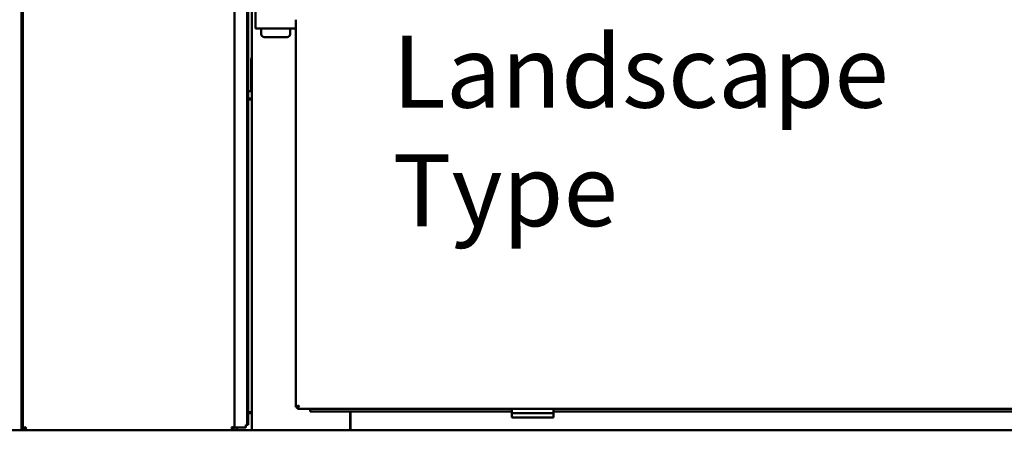
# Model space of a CAD drawing. Units: millimetres. Extents: x 65 to 44418, y -4296 to 4100.
# Drawn here: x 1435 to 2118, y 1495 to 1780 of the extents above; entities that cross this region are included whole.
import ezdxf

# ---------------------------------------------------------------- set-up
doc = ezdxf.new("R2010")
doc.units = ezdxf.units.MM
doc.header["$LTSCALE"] = 20
doc.layers.add('Symbol (ISO)', color=7, linetype='Continuous', lineweight=25)
doc.layers.add('Visible (ISO)', color=7, linetype='Continuous', lineweight=50)
doc.styles.add('Note Text (ISO)', font='tahoma.ttf')

msp = doc.modelspace()

# ---------------------------------------------------------------- linework, layer by layer
at = {"layer": 'Visible (ISO)'}
for p, q in [((1435.93, 2175.23), (1435.93, 1495.23)), ((1595.93, 1495.23), (1595.93, 2175.23)), ((1436.93, 1496.5), (1436.93, 2172.03)), ((1583.93, 2172.03), (1583.93, 1496.5)), ((1592.63, 1504.93), (1592.63, 2167.53)), ((1593.33, 1504.93), (1593.33, 2167.53)), ((1598.43, 1861.25), (1598.43, 1780.36)), ((1598.43, 1780.36), (1598.43, 1774.36)), ((1626.43, 1779.83), (1626.43, 1780.36)), ((1626.43, 1511.37), (1626.43, 1779.83)), ((1599.26, 1774.23), (1598.44, 1774.23)), ((1599.26, 1774.23), (1625.61, 1774.23)), ((1602.43, 1774.23), (1602.43, 1770.23)), ((1622.43, 1770.23), (1622.43, 1774.23)), ((1626.43, 1774.23), (1625.61, 1774.23)), ((1604.43, 1768.23), (1620.43, 1768.23)), ((1595.33, 1730.63), (1595.33, 1750.63)), ((1595.93, 1730.63), (1593.33, 1730.63)), ((1593.33, 1725.63), (1595.93, 1725.63)), ((1595.93, 1724.93), (1593.33, 1724.93)), ((1435.93, 1678.83), (1436.93, 1678.83)), ((1435.93, 1667.08), (1436.93, 1667.08)), ((1436.93, 1652.69), (1435.93, 1652.69)), ((1436.93, 1628.98), (1435.93, 1628.98)), ((1436.93, 1614.58), (1435.93, 1614.58)), ((1436.93, 1602.83), (1435.93, 1602.83)), ((1628.43, 1512.37), (1626.43, 1511.37)), ((1627.43, 1511.37), (1626.43, 1511.37)), ((1628.43, 1512.37), (1627.43, 1511.37)), ((1627.72, 1511.37), (1627.43, 1511.37)), ((1627.58, 1510.23), (1628.58, 1512.23)), ((1628.58, 1512.23), (1627.58, 1511.23)), ((1627.58, 1511.23), (1627.58, 1510.23)), ((1628.43, 1512.37), (1628.58, 1512.23)), ((1592.63, 1498.93), (1592.63, 1504.93)), ((1595.93, 1507.93), (1593.33, 1507.93)), ((1593.33, 1507.23), (1595.93, 1507.23)), ((1593.33, 1504.93), (1593.33, 1498.93)), ((2185.38, 1510.23), (1627.58, 1510.23)), ((1636.33, 1508.23), (1636.33, 1510.23)), ((1776.43, 1508.23), (1636.33, 1508.23)), ((1664.23, 1495.23), (1664.23, 1508.23)), ((1664.43, 1507.93), (1664.23, 1507.93)), ((1664.23, 1507.23), (1664.43, 1507.23)), ((1664.43, 1508.23), (1664.43, 1497.43)), ((1776.43, 1510.23), (1776.43, 1507.23)), ((1776.43, 1507.23), (1805.43, 1507.23)), ((1776.43, 1504.23), (1776.43, 1507.23)), ((1805.43, 1504.23), (1776.43, 1504.23)), ((1805.43, 1510.23), (1805.43, 1507.23)), ((2184.83, 1508.23), (1805.43, 1508.23)), ((1805.43, 1507.23), (1805.43, 1504.23)), ((1592.63, 1498.93), (1591.63, 1498.93)), ((1591.63, 1497.23), (1591.63, 1498.93)), ((1592.63, 1498.93), (1593.33, 1498.93)), ((1664.43, 1495.23), (1664.43, 1497.43)), ((883.13, 1495.23), (2306.73, 1495.23)), ((1436.93, 1497.23), (1435.93, 1497.23)), ((1435.93, 1496.13), (1438.21, 1496.13)), ((1438.13, 1496.5), (1436.93, 1496.5)), ((1438.43, 1496.5), (1438.13, 1496.5)), ((1438.21, 1496.43), (1438.21, 1495.23)), ((1582.44, 1496.5), (1582.73, 1496.5)), ((1582.66, 1496.43), (1582.66, 1495.23)), ((1582.73, 1496.5), (1583.93, 1496.5)), ((1591.63, 1497.23), (1583.93, 1497.23)), ((1585.48, 1495.24), (1585.48, 1497.23)), ((1664.23, 1496.43), (1664.43, 1496.43))]:
    msp.add_line(p, q, dxfattribs=at)
for centre, radius, start, end in [((1604.43, 1770.23), 2, 180, 270), ((1620.43, 1770.23), 2, 270, 0), ((1608.33, 1750.63), 13, 162.52464, 180), ((1435.13, 1723.23), 1.75, 297.20289, 62.79711), ((1435.13, 1690.23), 1.75, 297.20289, 62.79711)]:
    msp.add_arc(centre, radius, start, end, dxfattribs=at)
for centre, major_axis, ratio, start_param, end_param in [((1599.43, 1774.36), (0, -1.02), 0.984808, 4.712389, 4.844532), ((1599.43, 1775.23), (0.766, 0.766), 0.8391, 3.839724, 4.014257), ((1625.43, 1775.23), (0.766, -0.766), 0.8391, 5.410521, 5.585054), ((1625.43, 1774.36), (0, -1.02), 0.984808, 1.438653, 1.570796)]:
    msp.add_ellipse(centre, major_axis=major_axis, ratio=ratio, start_param=start_param, end_param=end_param, dxfattribs=at)
for points, weights in [([(1436.93, 1656.93), (1436.46, 1657.87), (1435.93, 1658.91)], [2.94232691441, 2.82906982288, 2.71181362783]), ([(1435.93, 1658.59), (1436.47, 1657.52), (1436.93, 1656.56)], [1.03379734168, 1.03609202073, 1.03506770802]), ([(1436.93, 1625.11), (1436.47, 1624.15), (1435.93, 1623.09)], [1.03506770802, 1.03609202073, 1.03379734168]), ([(1435.93, 1622.76), (1436.46, 1623.81), (1436.93, 1624.75)], [2.71181362783, 2.82906982288, 2.94232691441])]:
    msp.add_rational_spline(points, weights, degree=2, dxfattribs=at)
for points, knots in [([(1439.13, 1497.43), (1438.32, 1497.21), (1437.53, 1496.99), (1437.17, 1496.77), (1437.01, 1496.68), (1436.93, 1496.59), (1436.93, 1496.5)], [0, 0, 0, 0, 1.109068, 1.109068, 1.109068, 1.570796, 1.570796, 1.570796, 1.570796]), ([(1439.13, 1497.43), (1438.68, 1497.16), (1438.26, 1496.9), (1438.16, 1496.63), (1438.14, 1496.59), (1438.13, 1496.54), (1438.13, 1496.5)], [0, 0, 0, 0, 1.350716, 1.350716, 1.350716, 1.570796, 1.570796, 1.570796, 1.570796]), ([(1438.21, 1495.23), (1438.42, 1495.23), (1438.64, 1495.72), (1438.86, 1496.45), (1438.95, 1496.75), (1439.04, 1497.09), (1439.13, 1497.43)], [0, 0, 0, 0, 1.109068, 1.109068, 1.109068, 1.570796, 1.570796, 1.570796, 1.570796]), ([(1439.13, 1497.43), (1438.87, 1496.98), (1438.6, 1496.55), (1438.34, 1496.45), (1438.29, 1496.44), (1438.25, 1496.43), (1438.21, 1496.43)], [0, 0, 0, 0, 1.350716, 1.350716, 1.350716, 1.570796, 1.570796, 1.570796, 1.570796]), ([(1581.73, 1497.43), (1582.19, 1497.16), (1582.61, 1496.9), (1582.71, 1496.63), (1582.73, 1496.59), (1582.73, 1496.54), (1582.73, 1496.5)], [0, 0, 0, 0, 1.350716, 1.350716, 1.350716, 1.570796, 1.570796, 1.570796, 1.570796]), ([(1583.93, 1496.5), (1583.93, 1496.72), (1583.44, 1496.94), (1582.71, 1497.15), (1582.41, 1497.25), (1582.07, 1497.34), (1581.73, 1497.43)], [0, 0, 0, 0, 1.109068, 1.109068, 1.109068, 1.570796, 1.570796, 1.570796, 1.570796]), ([(1581.73, 1497.43), (1581.95, 1496.61), (1582.17, 1495.82), (1582.39, 1495.46), (1582.48, 1495.31), (1582.57, 1495.23), (1582.66, 1495.23)], [0, 0, 0, 0, 1.109068, 1.109068, 1.109068, 1.570796, 1.570796, 1.570796, 1.570796]), ([(1581.73, 1497.43), (1582, 1496.98), (1582.27, 1496.55), (1582.53, 1496.45), (1582.58, 1496.44), (1582.62, 1496.43), (1582.66, 1496.43)], [0, 0, 0, 0, 1.350716, 1.350716, 1.350716, 1.570796, 1.570796, 1.570796, 1.570796])]:
    msp.add_open_spline(points, degree=3, knots=knots, dxfattribs=at)
msp.add_open_spline([(1585.48, 1495.23), (1585.48, 1495.23), (1585.48, 1495.23), (1585.48, 1495.24)], degree=3, dxfattribs=at)

# ---------------------------------------------------------------- texts
at = {"layer": 'Symbol (ISO)', "color": 1, "true_color": 0xff0000, "insert": (1693.61, 1851.62), "char_height": 50, "width": 489.3841, "attachment_point": 1, "line_spacing_factor": 0.987884, "style": 'Note Text (ISO)'}
msp.add_mtext('\\fTahoma|b0|i0;Hotcupboard\\P\\fTahoma|b0|i0;Landscape Type', dxfattribs=at)

doc.saveas('drawing.dxf')
